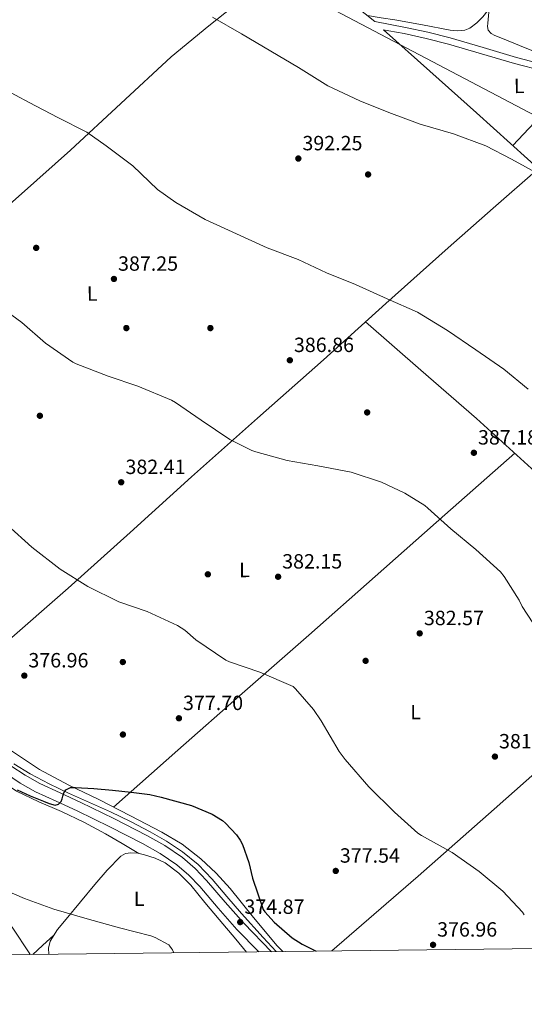
# Model space of a CAD drawing. Units: metres. Extents: x 580560 to 587482, y 4691885 to 4696594.
# Drawn here: x 582662 to 582907, y 4691885 to 4692363 of the extents above; entities that cross this region are included whole.
import ezdxf
from ezdxf.enums import TextEntityAlignment as Align

# ---------------------------------------------------------------- set-up
doc = ezdxf.new("R2010")
doc.units = ezdxf.units.M
doc.header["$MEASUREMENT"] = 0
doc.linetypes.add('DGN Style 3', pattern=[120.63184, 86.1656, -34.46624])
for name, color, linetype, lineweight in [('Nivel 13', 7, 'Continuous', 0), ('Nivel 17', 7, 'Continuous', 0), ('Nivel 21', 7, 'Continuous', 0), ('Nivel 34', 7, 'Continuous', 0), ('Nivel 36', 7, 'Continuous', 0), ('Nivel 37', 7, 'Continuous', 0), ('Nivel 4', 7, 'Continuous', 0), ('Nivel 41', 7, 'Continuous', 0), ('Nivel 5', 7, 'Continuous', 0), ('Nivel 61', 7, 'Continuous', 0), ('Nivel 7', 7, 'Continuous', 0)]:
    doc.layers.add(name, color=color, linetype=linetype, lineweight=lineweight)
doc.styles.add('Style-Arial', font='txt')
doc.styles.add('Style-Arial Narrow', font='txt')

# ---------------------------------------------------------------- blocks, each defined once
blk = doc.blocks.new('5PATER_12')
at = {"layer": 'Nivel 7', "linetype": 'Continuous', "lineweight": 0}
h = blk.add_hatch(color=51, dxfattribs=at)
edge = h.paths.add_edge_path()
edge.add_ellipse((0.004329521209001541, 0.00226251408457756), major_axis=(-1.091554780374658, -1.114818443789557), ratio=0.9994176031376164, start_angle=0, end_angle=360)
blk = doc.blocks.new('5PERFI_11')
at = {"layer": 'Nivel 17', "linetype": 'Continuous', "lineweight": 0}
h = blk.add_hatch(color=7, dxfattribs=at)
edge = h.paths.add_edge_path()
edge.add_ellipse((0.003710072487592697, 0.004154559224843979), major_axis=(1.234316973445533, 0.9539750470506153), ratio=0.9999951755116254, start_angle=0, end_angle=360)
blk = doc.blocks.new('5PATER_14')
at = {"layer": 'Nivel 7', "linetype": 'Continuous', "lineweight": 0}
h = blk.add_hatch(color=51, dxfattribs=at)
edge = h.paths.add_edge_path()
edge.add_ellipse((0.001627296209335327, 0.004215862601995468), major_axis=(-1.087977552830459, -1.118304434865785), ratio=0.9994222614434246, start_angle=0, end_angle=360)

msp = doc.modelspace()

# ---------------------------------------------------------------- linework, layer by layer
at = {"layer": 'Nivel 13', "color": 4, "linetype": 'Continuous', "lineweight": 0}
for points in [[(582447.0199999996, 4692146.34, 375), (582457.0399999991, 4692137.010000002, 375), (582471.6700000018, 4692122.330000002, 374.4), (582486.1600000001, 4692107.510000002, 373.72), (582502.2399999984, 4692092.260000002, 373.84), (582518.3500000015, 4692077.039999999, 373.98), (582535.2600000016, 4692060.73, 373.81), (582551.8299999982, 4692044.080000002, 373.4), (582563.3999999985, 4692031.449999999, 372.89), (582574.8599999994, 4692018.739999998, 372.38), (582590.1099999994, 4692002.59, 371.76), (582605.3299999982, 4691986.420000002, 371.16), (582617.379999999, 4691972.940000001, 370.78), (582629.1400000006, 4691959.219999999, 370.39), (582639.5700000003, 4691946.52, 369.78), (582649.6799999997, 4691933.550000001, 369.11), (582658.2600000016, 4691921.850000001, 368.67), (582666.3200000003, 4691909.809999999, 368.22), (582666.8200000003, 4691908.989999998, 368.15)], [(582658.8900000006, 4692001.739999998, 374.55), (582666.6999999993, 4691996.850000001, 374.55), (582675.9400000013, 4691991.93, 374.55), (582685.3900000006, 4691987.440000001, 374.55), (582695.5700000003, 4691982.91, 374.55), (582705.7399999984, 4691978.350000001, 374.55), (582715.3999999985, 4691973.600000001, 374.53), (582724.9400000013, 4691968.620000001, 374.49), (582733, 4691964.080000002, 374.46), (582740.75, 4691958.960000001, 374.42), (582748.3299999982, 4691952.73, 374.36), (582755.1499999985, 4691945.710000001, 374.3), (582762.1999999993, 4691937.260000002, 374.25), (582769.3000000007, 4691928.879999999, 374.23), (582779.8000000007, 4691917.300000001, 374.23), (582786.120000001, 4691910.399999999, 374.23)]]:
    msp.add_polyline3d(points, dxfattribs=at)
at = {"layer": 'Nivel 21', "color": 7, "linetype": 'Continuous', "lineweight": 0}
for points in [[(582834.1400000006, 4692362.469999999, 396.51), (582841.5300000012, 4692361.059999999, 396.44), (582848.9200000018, 4692359.649999999, 396.38), (582859.8200000003, 4692357.280000001, 396.66), (582870.620000001, 4692354.469999999, 397.15), (582886.7199999988, 4692349.789999999, 397.6), (582902.8099999987, 4692345.059999999, 397.98), (582916.5599999987, 4692341.460000001, 398.05)], [(582654.8099999987, 4691997.16, 375.84), (582661.9299999997, 4691992.359999999, 375.77), (582669.3999999985, 4691988.140000001, 375.64), (582679.4299999997, 4691983.489999998, 375.23), (582689.4899999984, 4691978.920000002, 374.88), (582705.4200000018, 4691971.07, 374.87), (582721.2399999984, 4691962.989999998, 374.88), (582729.8000000007, 4691958.170000002, 374.85), (582737.9400000013, 4691952.620000001, 374.81), (582743.7600000016, 4691947.59, 374.61), (582749.0799999982, 4691942.059999999, 374.43), (582758.0599999987, 4691931.580000002, 374.46), (582767.120000001, 4691921.190000001, 374.49), (582777.7199999988, 4691910.300000001, 374.51)]]:
    msp.add_polyline3d(points, dxfattribs=at)
at = {"layer": 'Nivel 21', "color": 7, "linetype": 'DGN Style 3', "lineweight": 0}
for points in [[(582838.25, 4692358.510000002, 396.47), (582840.9499999993, 4692358, 396.44), (582848.3000000007, 4692356.600000001, 396.38), (582859.1000000015, 4692354.25, 396.66), (582869.7899999991, 4692351.460000001, 397.15), (582885.8500000015, 4692346.800000001, 397.6), (582901.9800000004, 4692342.059999999, 397.98), (582915.75, 4692338.449999999, 398.05)], [(582657.4100000001, 4692000.789999999, 375.84), (582664.2800000012, 4691996.16, 375.77), (582671.4400000013, 4691992.109999999, 375.64), (582681.2899999991, 4691987.550000001, 375.23), (582691.3999999985, 4691982.949999999, 374.88), (582707.4200000018, 4691975.059999999, 374.87), (582723.3500000015, 4691966.920000002, 374.88), (582732.1600000001, 4691961.969999999, 374.85), (582740.6700000018, 4691956.16, 374.81), (582746.8299999982, 4691950.830000002, 374.61), (582752.379999999, 4691945.059999999, 374.43), (582761.4400000013, 4691934.5, 374.46), (582770.4100000001, 4691924.219999999, 374.49), (582783.870000001, 4691910.370000001, 374.51)]]:
    msp.add_polyline3d(points, dxfattribs=at)
at = {"layer": 'Nivel 34', "color": 7, "linetype": 'Continuous', "lineweight": 13}
msp.add_polyline3d([(580689.870000001, 4694199.149999999, 400.61), (580891.1999999993, 4694008.149999999, 396.82), (581092.7199999988, 4693843.41, 394.25), (581420.9200000018, 4693565.370000001, 391.04), (581929.8399999999, 4693127.07, 405.47), (582155.9800000004, 4692929.350000001, 405.19), (582372.2300000004, 4692737.690000001, 401.9), (582569.6000000015, 4692577.59, 400.62), (582811.8299999982, 4692369.449999999, 396.36), (582987.5399999991, 4692277.02, 397.8), (583276.3000000007, 4692059.649999999, 399.84), (583390.0399999991, 4691917.510000002, 398.05)], dxfattribs=at)
at = {"layer": 'Nivel 36', "color": 92, "linetype": 'Continuous', "lineweight": 0, "extrusion": (-0.1379412524941211, -0.1871671460427796, 0.9725948130144196), "elevation": -958267.3189613697, "flags": 128}
msp.add_lwpolyline([(-2314699.45642915, 4010218.387170181), (-2314717.581270687, 4010219.099559903), (-2314735.696387216, 4010220.021532226), (-2314748.287988879, 4010221.106226861), (-2314760.864351504, 4010222.344046712)], dxfattribs=at)
at = {"layer": 'Nivel 36', "color": 92, "linetype": 'Continuous', "lineweight": 0, "extrusion": (-0.620164534240764, 0.6480612087913844, 0.4420549967252784), "elevation": 2679456.933849284, "flags": 128}
msp.add_lwpolyline([(-3664887.693921816, -1320083.717973085), (-3664894.126654603, -1320083.350075167), (-3664901.592446636, -1320082.93758356)], dxfattribs=at)
at = {"layer": 'Nivel 36', "color": 92, "linetype": 'Continuous', "lineweight": 0}
for points in [[(582982.0799999982, 4692490.989999998, 407.13), (582959.4699999988, 4692461.93, 405.08), (582936.8599999994, 4692432.870000001, 403.04), (582913.9600000009, 4692402.059999999, 400.91), (582891.3500000015, 4692370.98, 399.13), (582886.4899999984, 4692364.68, 398.87), (582883.6400000006, 4692361.82, 398.75), (582880.1499999985, 4692359.27, 398.62), (582877.8200000003, 4692358.260000002, 398.54), (582874.2399999984, 4692357.890000001, 398.43), (582870.6799999997, 4692358.309999999, 398.3), (582857.2600000016, 4692360.859999999, 397.7), (582843.8000000007, 4692363.300000001, 397.08), (582837.1700000018, 4692364.32, 396.82), (582830.5399999991, 4692365.34, 396.55)], [(582772.120000001, 4692375.210000001, 395.87), (582753.4899999984, 4692360.440000001, 394.42), (582735.1900000013, 4692345.32, 392.99), (582710.7800000012, 4692322.57, 391.33), (582686.3000000007, 4692299.879999999, 389.72), (582662.4699999988, 4692278.73, 388.31), (582638.5500000007, 4692257.699999999, 386.84), (582616.1700000018, 4692238.5, 385.13), (582593.9400000013, 4692219.18, 383.2), (582574.2399999984, 4692201.309999999, 381.24), (582554.6499999985, 4692183.27, 379.42), (582535.129999999, 4692165.23, 378.32), (582515.6099999994, 4692147.18, 377.63), (582503.3999999985, 4692135.890000001, 377.25), (582491.1999999993, 4692124.609999999, 376.86)], [(583002.5500000007, 4692321.149999999, 399.77), (582983.3399999999, 4692325.109999999, 399.9), (582964.120000001, 4692329.059999999, 400.03), (582952.379999999, 4692332.18, 400.01), (582935.2399999984, 4692338.550000001, 399.75), (582918.2300000004, 4692345.379999999, 399.45), (582907.129999999, 4692349.75, 399.29), (582896.0899999999, 4692354.280000001, 399.13), (582892.3200000003, 4692355.690000001, 399.12), (582890.6000000015, 4692356.710000001, 399.12), (582889.1799999997, 4692358.309999999, 399.13), (582888.7800000012, 4692360, 399.18), (582888.9899999984, 4692361.699999999, 399.2), (582889.3000000007, 4692365.210000001, 399.12), (582889.6099999994, 4692368.719999999, 399.04)], [(582838.25, 4692358.510000002, 396.47), (582860.870000001, 4692338.280000001, 396.52), (582883.4800000004, 4692318.050000001, 396.57), (582916.4600000009, 4692288.219999999, 396.05), (582949.4600000009, 4692258.41, 395.48), (582980.9800000004, 4692231.510000002, 395.51), (583012.6999999993, 4692204.84, 395.55), (583046.3900000006, 4692175.460000001, 395.6), (583079.6999999993, 4692145.640000001, 395.68), (583113.2199999988, 4692114.48, 395.96), (583146.7100000009, 4692083.300000001, 396.25), (583180.1999999993, 4692052.66, 396.34), (583213.8399999999, 4692022.18, 396.38), (583247.5599999987, 4691992.02, 396.59), (583281.620000001, 4691962.280000001, 396.32), (583298.8900000006, 4691947.48, 395.85), (583316.1600000001, 4691932.68, 395.38)], [(582941.1700000018, 4692330.789999999, 398.5), (582935.2399999984, 4692329.73, 398.56), (582929.3000000007, 4692328.68, 398.62), (582926.5599999987, 4692327.859999999, 398.61), (582922.3099999987, 4692325.23, 398.43), (582911.6400000006, 4692313.449999999, 397.34), (582906.3500000015, 4692307.800000001, 396.82), (582901.0599999987, 4692302.16, 396.29)], [(582913.4499999993, 4692290.949999999, 396.09), (582891.620000001, 4692271.73, 393.9), (582869.7800000012, 4692252.52, 391.71), (582839.4100000001, 4692225.350000001, 389.64), (582809.1099999994, 4692198.050000001, 388.12), (582777.120000001, 4692169.640000001, 386.04), (582745.1099999994, 4692141.219999999, 383.9), (582715.2199999988, 4692114.09, 381.5), (582685.2100000009, 4692087.080000002, 379.36), (582653.9899999984, 4692059.75, 377.78), (582622.7800000012, 4692032.41, 376.2)], [(582829.6099999994, 4692216.52, 389.15), (582856.5100000016, 4692193.039999999, 388.7), (582883.4200000018, 4692169.57, 388.25), (582917.3000000007, 4692138.830000002, 388.6), (582951.129999999, 4692108.010000002, 389.4), (582984.1799999997, 4692079.489999998, 389.7), (583017.2399999984, 4692050.98, 389.85), (583048.2600000016, 4692023.670000002, 389.73), (583079.120000001, 4691996.199999999, 389.6), (583095.9299999997, 4691981.07, 389.64), (583112.7199999988, 4691965.93, 389.72), (583142.8500000015, 4691938.859999999, 390.2), (583169.5799999982, 4691914.920000002, 390.52)], [(582902, 4692152.719999999, 388.45), (582868.1000000015, 4692122.710000001, 385.73), (582834.1999999993, 4692092.710000001, 383), (582802, 4692064.25, 380.93), (582769.75, 4692035.82, 379.16), (582738.4600000009, 4692008.25, 377.27), (582707.1700000018, 4691980.68, 375.38)], [(582719.4600000009, 4691958.129999999, 374.02), (582711.4200000018, 4691962.93, 373.93), (582703.379999999, 4691967.73, 373.85), (582692.8099999987, 4691973.32, 374.04), (582682, 4691978.48, 374.42), (582671.0100000016, 4691983.219999999, 374.67), (582660.1799999997, 4691988.34, 374.87), (582648.1900000013, 4691996.52, 374.89), (582636.8200000003, 4692005.550000001, 374.87), (582625.5199999996, 4692014.809999999, 375.13), (582614.1600000001, 4692023.98, 375.38), (582599.3599999994, 4692034.780000001, 375.48), (582583.8299999982, 4692044.469999999, 375.45), (582569.2300000004, 4692052.399999999, 375.33), (582554.5100000016, 4692060.080000002, 375.06), (582540.8599999994, 4692067.219999999, 374.65), (582527.0599999987, 4692074.030000001, 374.23), (582521.6999999993, 4692076.489999998, 374.09), (582516.3399999999, 4692078.940000001, 373.96)], [(582813.1900000013, 4691910.719999999, 375.91), (582827.6000000015, 4691923.23, 376.77), (582855.120000001, 4691947.109999999, 378.4), (582892.0100000016, 4691979.690000001, 381.09), (582928.8500000015, 4692012.260000002, 384.22), (582962.0300000012, 4692041.120000001, 386.99), (582995.2100000009, 4692069.98, 389.75)], [(582657.6000000015, 4692008.030000001, 376.14), (582671.25, 4691998.949999999, 376.09), (582685.5500000007, 4691991.370000001, 375.82), (582700.120000001, 4691984.300000001, 375.52), (582715.4200000018, 4691976.449999999, 375.22), (582730.7100000009, 4691968.550000001, 374.94), (582740.5, 4691962.629999999, 375), (582749.5899999999, 4691955.559999999, 375.13), (582757.0300000012, 4691948.550000001, 375.1), (582763.9200000018, 4691941.030000001, 375.07), (582775.1700000018, 4691927.030000001, 375.15), (582786.6400000006, 4691913.260000002, 375.2), (582789.370000001, 4691910.440000001, 375.18)], [(582771.8599999994, 4691910.23, 374.1), (582766.5899999999, 4691916.420000002, 374.1), (582758.4800000004, 4691926, 374.1), (582751.629999999, 4691934.370000001, 374.1), (582744.7800000012, 4691942.77, 374.1), (582738.9899999984, 4691948.59, 374.1), (582732.2399999984, 4691953.52, 374.1), (582727.4200000018, 4691955.859999999, 374.1), (582722.3200000003, 4691957.489999998, 374.1), (582719, 4691958.23, 374.01), (582715.6600000001, 4691958.449999999, 373.78), (582713.1099999994, 4691958.059999999, 373.46), (582710.8000000007, 4691956.780000001, 373.14), (582704.120000001, 4691950.030000001, 372.65), (582698.129999999, 4691943.02, 372.12), (582691.120000001, 4691934.670000002, 371.1), (582684.1799999997, 4691926.260000002, 370.01), (582680.0500000007, 4691921.170000002, 369.2), (582676.4299999997, 4691915.440000001, 368.47), (582675.6600000001, 4691912.039999999, 368.35), (582675.8299999982, 4691909.100000001, 368.29)]]:
    msp.add_polyline3d(points, dxfattribs=at)
at = {"layer": 'Nivel 4', "color": 30, "linetype": 'Continuous', "lineweight": 30, "elevation": 375, "flags": 128}
msp.add_lwpolyline([(582660.4400000013, 4691989), (582666.7199999988, 4691986.059999999), (582673.2100000009, 4691983.559999999), (582676.0199999996, 4691982.48), (582678.8399999999, 4691981.670000002), (582680.4400000013, 4691982.080000002), (582681.75, 4691983.43), (582682.2699999996, 4691984.73), (582682.620000001, 4691986.030000001), (582683.120000001, 4691987.59), (582684.0599999987, 4691989.07), (582686.3200000003, 4691990.129999999), (582688.7300000004, 4691990.149999999), (582697.6999999993, 4691989.690000001), (582706.6499999985, 4691988.940000001), (582715.7100000009, 4691987.899999999), (582724.7699999996, 4691986.859999999), (582730.3900000006, 4691985.510000002), (582745.0199999996, 4691981.510000002), (582755.1000000015, 4691977.16), (582760.1799999997, 4691974.120000001), (582761.620000001, 4691972.91), (582766.870000001, 4691967.210000001), (582768.6999999993, 4691964.649999999), (582769.7800000012, 4691962.510000002), (582772.9499999993, 4691953.739999998), (582774.6799999997, 4691946.059999999), (582779.8299999982, 4691930.949999999), (582780.6999999993, 4691929.710000001), (582785.1799999997, 4691924.780000001), (582794.0399999991, 4691917.16), (582798.8399999999, 4691913.989999998), (582805.6700000018, 4691910.629999999)], dxfattribs=at)
at = {"layer": 'Nivel 5', "color": 30, "linetype": 'Continuous', "lineweight": 0, "flags": 128}
for points, elevation in [([(582755.2899999991, 4692364.649999999), (582769.4100000001, 4692356.420000002), (582783.5500000007, 4692348.100000001), (582797.0899999999, 4692340.129999999), (582811.1999999993, 4692331.27), (582826.8099999987, 4692323.91), (582840.8299999982, 4692318.210000001), (582856.120000001, 4692312.580000002), (582872.2800000012, 4692307.850000001), (582888, 4692302.09), (582900.4800000004, 4692295.59)], 395), ([(582653.0199999996, 4692330.18), (582666.3299999982, 4692323.170000002), (582680.25, 4692315.879999999), (582694.2399999984, 4692308.739999998), (582703.6799999997, 4692302.09), (582716.5399999991, 4692292.289999999), (582728.5399999991, 4692280.84), (582737.4699999988, 4692274.469999999), (582751.6400000006, 4692266.25), (582766.9400000013, 4692259.27), (582781.8200000003, 4692252.550000001), (582796.8599999994, 4692246.789999999), (582810.620000001, 4692240.390000001), (582824.7300000004, 4692234.690000001), (582840.0599999987, 4692227.690000001), (582854.8099999987, 4692221.190000001), (582869.370000001, 4692212.359999999), (582883.1600000001, 4692202.98), (582896.6700000018, 4692193.48), (582908.6000000015, 4692183.850000001)], 390), ([(582900.4800000004, 4692295.59), (582914.0399999991, 4692288.07)], 395), ([(582653.6600000001, 4692222.82), (582662.6799999997, 4692216.170000002), (582674.1999999993, 4692206.18), (582687.4499999993, 4692196.870000001), (582689.0500000007, 4692196.07), (582704.6700000018, 4692190.120000001), (582718.9699999988, 4692185.219999999), (582735.4200000018, 4692178.370000001), (582737.2800000012, 4692177.289999999), (582749.8200000003, 4692168.710000001), (582763.6799999997, 4692159.300000001), (582774.3599999994, 4692154.050000001), (582776.3500000015, 4692153.41), (582791.6099999994, 4692149.190000001), (582806.4899999984, 4692146.57), (582822.620000001, 4692143.399999999), (582837.2800000012, 4692138.629999999), (582848.6400000006, 4692133.32)], 385), ([(582848.6400000006, 4692133.32), (582858.3299999982, 4692127.170000002), (582859.7699999996, 4692125.93), (582871, 4692115.969999999), (582883.1999999993, 4692105.830000002), (582895.129999999, 4692094.949999999), (582896.8900000006, 4692092.809999999), (582904.2199999988, 4692081.219999999), (582905.629999999, 4692078.210000001), (582910.8099999987, 4692070.25)], 385), ([(582655.7100000009, 4692117.699999999), (582667.5799999982, 4692106.949999999), (582681.2399999984, 4692096.300000001), (582694.7800000012, 4692087.850000001), (582709.7199999988, 4692080.460000001), (582723.5199999996, 4692075.690000001), (582738.2699999996, 4692068.870000001), (582741.7899999991, 4692066.600000001), (582747.2600000016, 4692062.02), (582761.7899999991, 4692052.100000001), (582763.6099999994, 4692051.300000001), (582778.2300000004, 4692046.280000001), (582794.4899999984, 4692039.239999998), (582795.6400000006, 4692038.219999999), (582804.3500000015, 4692028.07), (582807.9899999984, 4692022.539999999), (582816.7300000004, 4692007.66), (582819.7100000009, 4692003.82), (582831.1900000013, 4691990.539999999), (582843.6099999994, 4691978.120000001), (582855, 4691967.98), (582856.7600000016, 4691966.789999999), (582871.5799999982, 4691958.57), (582884.6999999993, 4691949.379999999), (582896.3099999987, 4691939.719999999), (582905.8200000003, 4691929.580000002), (582906.6799999997, 4691928.330000002)], 380), ([(582649.2100000009, 4691942.600000001), (582664.0599999987, 4691936.199999999), (582678.2600000016, 4691931.02), (582694.4600000009, 4691926.379999999), (582710.0700000003, 4691921.93), (582725.3399999999, 4691918.120000001), (582727.379999999, 4691917.32), (582734.0100000016, 4691913.640000001), (582734.620000001, 4691913.030000001), (582735.4200000018, 4691912.010000002), (582735.8299999982, 4691911.309999999), (582736.4800000004, 4691909.809999999)], 370)]:
    msp.add_lwpolyline(points, dxfattribs=dict(at, elevation=elevation))
at = {"layer": 'Nivel 61', "color": 7, "linetype": 'Continuous', "lineweight": 0}
msp.add_polyline3d([(580560.4400000013, 4696511.100000001, 0), (583988.620000001, 4696551.510000002, 0), (587416.8099999987, 4696593.640000001, 0), (587445.7199999988, 4694280.469999999, 0), (587474.620000001, 4691967.309999999, 0), (584044.1799999997, 4691925.219999999, 379.58), (580613.7199999988, 4691884.809999999, 387.74), (580587.1000000015, 4694197.940000001, 0)], close=True, dxfattribs=at)

# ---------------------------------------------------------------- block references
at = {"layer": 'Nivel 17', "color": 7, "linetype": 'Continuous', "lineweight": 0}
for p in [(582830.8200000003, 4692288.129999999, 392.9), (582669.6700000018, 4692252.449999999, 387.14), (582713.4400000013, 4692213.48, 385.93), (582754.2399999984, 4692213.48, 386.5), (582671.4600000009, 4692170.850000001, 383.21), (582830.370000001, 4692172.48, 386.41), (582753.0199999996, 4692093.800000001, 381.99), (582711.7100000009, 4692051.170000002, 378.76), (582829.629999999, 4692051.75, 381.32), (582711.7800000012, 4692015.91, 377.06)]:
    msp.add_blockref('5PERFI_11', p, dxfattribs=at)
at = {"layer": 'Nivel 7', "color": 51, "linetype": 'Continuous', "lineweight": 0}
for name, p in [('5PATER_12', (582796.9600000009, 4692295.879999999, 392.25)), ('5PATER_12', (582707.4200000018, 4692237.350000001, 387.25)), ('5PATER_12', (582792.8299999982, 4692197.830000002, 386.86)), ('5PATER_12', (582882.1999999993, 4692152.870000001, 387.18)), ('5PATER_12', (582710.9400000013, 4692138.539999999, 382.41)), ('5PATER_12', (582787.129999999, 4692092.609999999, 382.15)), ('5PATER_12', (582855.870000001, 4692065.09, 382.57)), ('5PATER_12', (582663.8999999985, 4692044.550000001, 376.96)), ('5PATER_12', (582738.9699999988, 4692023.82, 377.7)), ('5PATER_12', (582892.4100000001, 4692005.190000001, 381.8)), ('5PATER_12', (582815.129999999, 4691949.640000001, 377.54)), ('5PATER_12', (582768.7300000004, 4691924.75, 374.87)), ('5PATER_14', (582862.3599999994, 4691913.710000001, 376.96))]:
    msp.add_blockref(name, p, dxfattribs=at)

# ---------------------------------------------------------------- texts
at = {"layer": 'Nivel 37', "color": 92, "linetype": 'Continuous', "lineweight": 0, "style": 'Style-Arial Narrow'}
for p in [(582904.1959801018, 4692331.160246652, 397.69), (582696.855980102, 4692230.250246651, 386.64), (582770.7759801038, 4692095.910246652, 382.21), (582853.9059801027, 4692026.850246653, 381.35), (582719.6359801032, 4691936.100246653, 371.82)]:
    msp.add_text('L', height=6.9999, rotation=0.2803222356502452, dxfattribs=at).set_placement(p, align=Align.MIDDLE_CENTER)
at = {"layer": 'Nivel 41', "color": 7, "linetype": 'Continuous', "lineweight": 0, "style": 'Style-Arial'}
for s, p in [('392.25', (582798.9400000013, 4692299.879999999, 392.25)), ('387.25', (582709.4100000001, 4692241.350000001, 387.25)), ('386.86', (582794.8099999987, 4692201.830000002, 386.86)), ('387.18', (582884.1900000013, 4692156.870000001, 387.18)), ('382.41', (582713.0199999996, 4692142.539999999, 382.41)), ('382.15', (582789.120000001, 4692096.609999999, 382.15)), ('382.57', (582857.9200000018, 4692069.09, 382.57)), ('376.96', (582665.879999999, 4692048.550000001, 376.96)), ('377.70', (582740.9600000009, 4692027.82, 377.7)), ('381.80', (582894.3999999985, 4692009.190000001, 381.8)), ('377.54', (582817.1099999994, 4691953.640000001, 377.54)), ('374.87', (582770.7800000012, 4691928.75, 374.87)), ('376.96', (582864.3500000015, 4691917.710000001, 376.96))]:
    msp.add_text(s, height=6.99996, dxfattribs=at).set_placement(p)

doc.saveas('drawing.dxf')
